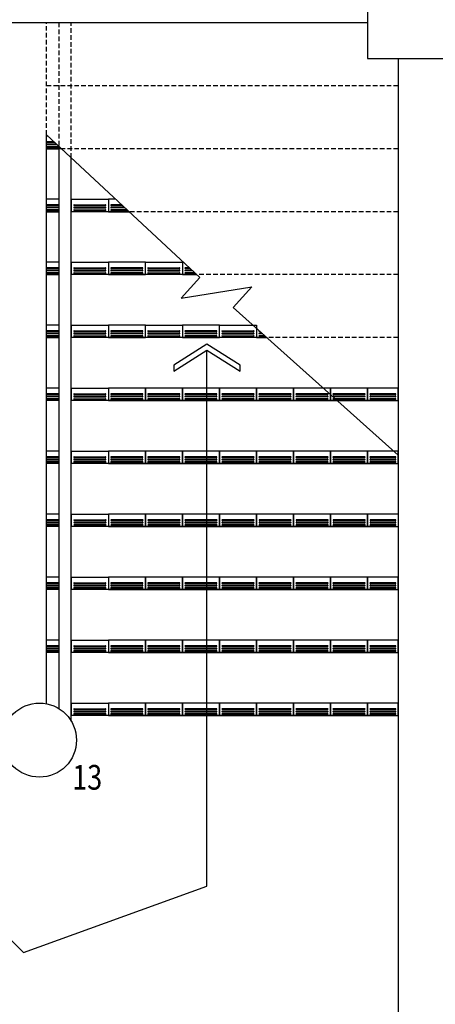
# Model space of a CAD drawing. Units: inches. Extents: x 500263 to 2879468, y -251999 to 643616.
# Drawn here: x 1142249 to 1143933, y -221915 to -217929 of the extents above; entities that cross this region are included whole.
import ezdxf

# ---------------------------------------------------------------- set-up
doc = ezdxf.new("R2010")
doc.units = ezdxf.units.IN
doc.header["$LTSCALE"] = 3
doc.header["$MEASUREMENT"] = 0
doc.linetypes.add('HIDDEN', pattern=[0.375, 0.25, -0.125])
doc.linetypes.add('HIDDEN2', pattern=[0.1875, 0.125, -0.0625])
doc.layers.add('1-8', color=8, linetype='Continuous')
doc.layers.add('1-FURN', color=250, linetype='Continuous')
doc.styles.add('ROMANS', font='romans.shx')

# ---------------------------------------------------------------- blocks, each defined once
blk = doc.blocks.new('34RSDFS')
at = {"layer": '1-FURN'}
for p, q in [((1161743.4, 167661.4), (1161713.8, 167661.4)), ((1161746.7, 167658.4), (1161713.8, 167658.4)), ((1161754.2, 167651.4), (1161713.8, 167651.4)), ((1161757.4, 167648.4), (1161713.8, 167648.4)), ((1161763.8, 167641.4), (1161713.8, 167641.4)), ((1161763.8, 167638.4), (1161713.8, 167638.4)), ((1161713.8, 167633.4), (1161763.8, 167633.4)), ((1161763.8, 167428.4), (1161713.8, 167428.4)), ((1161763.8, 167406.4), (1161713.8, 167406.4)), ((1161993.9, 167428.4), (1161964.2, 167428.4)), ((1161964.2, 167428.4), (1161964.2, 167378.4)), ((1162017.6, 167406.4), (1161975.7, 167406.4)), ((1161763.8, 167403.4), (1161713.8, 167403.4)), ((1161763.8, 167396.4), (1161713.8, 167396.4)), ((1161763.8, 167393.4), (1161713.8, 167393.4)), ((1161763.8, 167386.4), (1161713.8, 167386.4)), ((1161763.8, 167383.4), (1161713.8, 167383.4)), ((1161713.8, 167378.4), (1161763.8, 167378.4)), ((1161964.2, 167378.4), (1162047.7, 167378.4)), ((1162020.8, 167403.4), (1161975.7, 167403.4)), ((1162028.3, 167396.4), (1161975.7, 167396.4)), ((1162031.6, 167393.4), (1161975.7, 167393.4)), ((1162039.1, 167386.4), (1161975.7, 167386.4)), ((1162042.3, 167383.4), (1161975.7, 167383.4)), ((1161763.8, 167173.4), (1161713.8, 167173.4)), ((1162268.1, 167173.4), (1162264.2, 167173.4)), ((1162264.2, 167173.4), (1162264.2, 167123.4)), ((1161763.8, 167151.4), (1161713.8, 167151.4)), ((1161763.8, 167148.4), (1161713.8, 167148.4)), ((1161763.8, 167141.4), (1161713.8, 167141.4)), ((1161763.8, 167138.4), (1161713.8, 167138.4)), ((1161763.8, 167131.4), (1161713.8, 167131.4)), ((1161763.8, 167128.4), (1161713.8, 167128.4)), ((1162291.7, 167151.4), (1162275.7, 167151.4)), ((1162295, 167148.4), (1162275.7, 167148.4)), ((1162302.5, 167141.4), (1162275.7, 167141.4)), ((1162305.7, 167138.4), (1162275.7, 167138.4)), ((1162313.2, 167131.4), (1162275.7, 167131.4)), ((1162316.5, 167128.4), (1162275.7, 167128.4)), ((1161713.8, 167123.4), (1161763.8, 167123.4)), ((1162264.2, 167123.4), (1162321.8, 167123.4)), ((1161763.8, 166918.4), (1161713.8, 166918.4)), ((1161763.8, 166896.4), (1161713.8, 166896.4)), ((1161763.8, 166893.4), (1161713.8, 166893.4)), ((1162564.2, 166906.3), (1162564.2, 166868.4)), ((1162578.6, 166893.4), (1162575.7, 166893.4)), ((1161763.8, 166886.4), (1161713.8, 166886.4)), ((1161763.8, 166883.4), (1161713.8, 166883.4)), ((1161763.8, 166876.4), (1161713.8, 166876.4)), ((1161763.8, 166873.4), (1161713.8, 166873.4)), ((1161713.8, 166868.4), (1161763.8, 166868.4)), ((1162564.2, 166868.4), (1162606.6, 166868.4)), ((1162586.5, 166886.4), (1162575.7, 166886.4)), ((1162589.8, 166883.4), (1162575.7, 166883.4)), ((1162597.6, 166876.4), (1162575.7, 166876.4)), ((1162601, 166873.4), (1162575.7, 166873.4)), ((1161763.8, 166663.4), (1161713.8, 166663.4)), ((1163138.8, 166663.4), (1163014.2, 166663.4)), ((1163014.2, 166663.4), (1163014.2, 166613.4)), ((1163138.8, 166613.4), (1163138.8, 166663.4)), ((1161763.8, 166641.4), (1161713.8, 166641.4)), ((1161763.8, 166638.4), (1161713.8, 166638.4)), ((1161763.8, 166631.4), (1161713.8, 166631.4)), ((1161763.8, 166628.4), (1161713.8, 166628.4)), ((1161763.8, 166621.4), (1161713.8, 166621.4)), ((1161763.8, 166618.4), (1161713.8, 166618.4)), ((1163014.2, 166613.4), (1163138.8, 166613.4)), ((1163127.3, 166641.4), (1163025.7, 166641.4)), ((1163127.3, 166638.4), (1163025.7, 166638.4)), ((1163127.3, 166631.4), (1163025.7, 166631.4)), ((1163127.3, 166628.4), (1163025.7, 166628.4)), ((1163127.3, 166621.4), (1163025.7, 166621.4)), ((1163127.3, 166618.4), (1163025.7, 166618.4)), ((1161763.8, 166408.4), (1161713.8, 166408.4)), ((1161763.8, 166386.4), (1161713.8, 166386.4)), ((1161763.8, 166383.4), (1161713.8, 166383.4)), ((1161763.8, 166376.4), (1161713.8, 166376.4)), ((1161763.8, 166373.4), (1161713.8, 166373.4)), ((1163138.8, 166408.4), (1163014.2, 166408.4)), ((1163014.2, 166408.4), (1163014.2, 166358.4)), ((1163127.3, 166386.4), (1163025.7, 166386.4)), ((1163127.3, 166383.4), (1163025.7, 166383.4)), ((1163127.3, 166376.4), (1163025.7, 166376.4)), ((1163127.3, 166373.4), (1163025.7, 166373.4)), ((1163138.8, 166358.4), (1163138.8, 166408.4)), ((1161763.8, 166366.4), (1161713.8, 166366.4)), ((1161763.8, 166363.4), (1161713.8, 166363.4)), ((1163014.2, 166358.4), (1163138.8, 166358.4)), ((1163127.3, 166366.4), (1163025.7, 166366.4)), ((1163127.3, 166363.4), (1163025.7, 166363.4)), ((1161764.2, 166153.4), (1161714.2, 166153.4)), ((1161764.2, 166131.4), (1161714.2, 166131.4)), ((1163139.2, 166153.4), (1163014.6, 166153.4)), ((1163014.6, 166153.4), (1163014.6, 166103.4)), ((1163127.7, 166131.4), (1163026.1, 166131.4)), ((1163139.2, 166103.4), (1163139.2, 166153.4)), ((1161764.2, 166128.4), (1161714.2, 166128.4)), ((1161764.2, 166121.4), (1161714.2, 166121.4)), ((1161764.2, 166118.4), (1161714.2, 166118.4)), ((1161764.2, 166111.4), (1161714.2, 166111.4)), ((1161764.2, 166108.4), (1161714.2, 166108.4)), ((1163014.6, 166103.4), (1163139.2, 166103.4)), ((1163127.7, 166128.4), (1163026.1, 166128.4)), ((1163127.7, 166121.4), (1163026.1, 166121.4)), ((1163127.7, 166118.4), (1163026.1, 166118.4)), ((1163127.7, 166111.4), (1163026.1, 166111.4)), ((1163127.7, 166108.4), (1163026.1, 166108.4)), ((1161763.8, 165898.4), (1161713.8, 165898.4)), ((1163138.8, 165898.4), (1163014.2, 165898.4)), ((1163014.2, 165898.4), (1163014.2, 165848.4)), ((1163138.8, 165848.4), (1163138.8, 165898.4)), ((1161763.8, 165876.4), (1161713.8, 165876.4)), ((1161763.8, 165873.4), (1161713.8, 165873.4)), ((1161763.8, 165866.4), (1161713.8, 165866.4)), ((1161763.8, 165863.4), (1161713.8, 165863.4)), ((1161763.8, 165856.4), (1161713.8, 165856.4)), ((1161763.8, 165853.4), (1161713.8, 165853.4)), ((1163127.3, 165876.4), (1163025.7, 165876.4)), ((1163127.3, 165873.4), (1163025.7, 165873.4)), ((1163127.3, 165866.4), (1163025.7, 165866.4)), ((1163127.3, 165863.4), (1163025.7, 165863.4)), ((1163127.3, 165856.4), (1163025.7, 165856.4)), ((1163127.3, 165853.4), (1163025.7, 165853.4)), ((1163014.2, 165848.4), (1163138.8, 165848.4)), ((1161763.8, 165643.4), (1161713.8, 165643.4)), ((1161763.8, 165621.4), (1161713.8, 165621.4)), ((1161763.8, 165618.4), (1161713.8, 165618.4)), ((1163138.8, 165643.4), (1163014.2, 165643.4)), ((1163014.2, 165643.4), (1163014.2, 165593.4)), ((1163127.3, 165621.4), (1163025.7, 165621.4)), ((1163127.3, 165618.4), (1163025.7, 165618.4)), ((1163138.8, 165593.4), (1163138.8, 165643.4)), ((1161763.8, 165611.4), (1161713.8, 165611.4)), ((1161763.8, 165608.4), (1161713.8, 165608.4)), ((1161763.8, 165601.4), (1161713.8, 165601.4)), ((1161763.8, 165598.4), (1161713.8, 165598.4)), ((1163014.2, 165593.4), (1163138.8, 165593.4)), ((1163127.3, 165611.4), (1163025.7, 165611.4)), ((1163127.3, 165608.4), (1163025.7, 165608.4)), ((1163127.3, 165601.4), (1163025.7, 165601.4)), ((1163127.3, 165598.4), (1163025.7, 165598.4)), ((1163138.8, 165388.4), (1163014.2, 165388.4)), ((1163014.2, 165388.4), (1163014.2, 165338.4)), ((1163138.8, 165338.4), (1163138.8, 165388.4)), ((1163014.2, 165338.4), (1163138.8, 165338.4)), ((1163127.3, 165366.4), (1163025.7, 165366.4)), ((1163127.3, 165363.4), (1163025.7, 165363.4)), ((1163127.3, 165356.4), (1163025.7, 165356.4)), ((1163127.3, 165353.4), (1163025.7, 165353.4)), ((1163127.3, 165346.4), (1163025.7, 165346.4)), ((1163127.3, 165343.4), (1163025.7, 165343.4))]:
    blk.add_line(p, q, dxfattribs=at)
blk.add_lwpolyline([(1161719.8, 167683.4), (1161713.8, 167683.4)], dxfattribs=at)
for centre, start, end in [((1161975.7, 167404.9), 90, 270), ((1161975.7, 167394.9), 90, 270), ((1161975.7, 167384.9), 90, 270), ((1162275.7, 167149.9), 90, 270), ((1162275.7, 167139.9), 90, 270), ((1162275.7, 167129.9), 90, 270), ((1162575.7, 166894.9), 90, 270), ((1162575.7, 166884.9), 90, 270), ((1162575.7, 166874.9), 90, 270), ((1163025.7, 166639.9), 90, 270), ((1163025.7, 166629.9), 90, 270), ((1163025.7, 166619.9), 90, 270), ((1163127.3, 166639.9), 270, 90), ((1163127.3, 166629.9), 270, 90), ((1163127.3, 166619.9), 270, 90), ((1163025.7, 166384.9), 90, 270), ((1163025.7, 166374.9), 90, 270), ((1163127.3, 166384.9), 270, 90), ((1163127.3, 166374.9), 270, 90), ((1163025.7, 166364.9), 90, 270), ((1163127.3, 166364.9), 270, 90), ((1163026.1, 166129.9), 90, 270), ((1163127.7, 166129.9), 270, 90), ((1163026.1, 166119.9), 90, 270), ((1163026.1, 166109.9), 90, 270), ((1163127.7, 166119.9), 270, 90), ((1163127.7, 166109.9), 270, 90), ((1163025.7, 165874.9), 90, 270), ((1163025.7, 165864.9), 90, 270), ((1163025.7, 165854.9), 90, 270), ((1163127.3, 165874.9), 270, 90), ((1163127.3, 165864.9), 270, 90), ((1163127.3, 165854.9), 270, 90), ((1163025.7, 165619.9), 90, 270), ((1163127.3, 165619.9), 270, 90), ((1163025.7, 165609.9), 90, 270), ((1163025.7, 165599.9), 90, 270), ((1163127.3, 165609.9), 270, 90), ((1163127.3, 165599.9), 270, 90), ((1163025.7, 165364.9), 90, 270), ((1163025.7, 165354.9), 90, 270), ((1163025.7, 165344.9), 90, 270), ((1163127.3, 165364.9), 270, 90), ((1163127.3, 165354.9), 270, 90), ((1163127.3, 165344.9), 270, 90)]:
    blk.add_arc(centre, 1.5, start, end, dxfattribs=at)

msp = doc.modelspace()

# ---------------------------------------------------------------- linework, layer by layer
at = {"layer": '1-8', "color": 250, "linetype": 'Continuous'}
msp.add_line((1143658.6, -217941.6), (1140696.1, -217941.6), dxfattribs=at)
at = {"layer": '1-8', "linetype": 'HIDDEN2'}
for p, q in [((1143783.2, -218086.6), (1143783.2, -224061.6)), ((1142357.8, -220698.6), (1142357.8, -218395.7)), ((1142407.8, -218442.2), (1142407.8, -220718.1)), ((1142457.8, -220768.5), (1142457.8, -218488.7))]:
    msp.add_line(p, q, dxfattribs=at)
at = {"layer": '1-8', "color": 250, "linetype": 'HIDDEN', "ltscale": 25}
for p, q in [((1143783.2, -218196.6), (1142357.8, -218196.6)), ((1143783.2, -218451.6), (1142417.9, -218451.6)), ((1143783.2, -218706.6), (1142692, -218706.6)), ((1143783.2, -218961.6), (1142966.2, -218961.6)), ((1143783.2, -219216.6), (1143250.9, -219216.6))]:
    msp.add_line(p, q, dxfattribs=at)
at = {"layer": '1-8'}
for p, q in [((1142357.8, -218395.7), (1142978.9, -218973.4)), ((1142978.9, -218973.4), (1142903.7, -219057.4)), ((1142903.7, -219057.4), (1143190, -219010.9)), ((1143190, -219010.9), (1143114.8, -219094.9)), ((1143114.8, -219094.9), (1143783.2, -219692.4))]:
    msp.add_line(p, q, dxfattribs=at)
at = {"layer": '1-8', "color": 250}
for p, q in [((1142417.9, -218451.6), (1142357.8, -218451.6)), ((1142408.2, -218451.6), (1142358.2, -218451.6)), ((1142407.8, -218706.6), (1142357.8, -218706.6)), ((1142408.2, -218706.6), (1142358.2, -218706.6)), ((1142692, -218706.6), (1142457.8, -218706.6)), ((1142407.8, -218961.6), (1142357.8, -218961.6)), ((1142408.2, -218961.6), (1142358.2, -218961.6)), ((1142966.2, -218961.6), (1142457.8, -218961.6)), ((1142407.8, -219216.6), (1142357.8, -219216.6)), ((1142408.2, -219216.6), (1142358.2, -219216.6)), ((1143250.9, -219216.6), (1142457.8, -219216.6)), ((1143250.9, -219216.6), (1142458.2, -219216.6)), ((1142407.8, -219471.6), (1142357.8, -219471.6)), ((1142408.2, -219471.6), (1142358.2, -219471.6)), ((1143558.2, -219471.6), (1142457.8, -219471.6)), ((1143757.8, -219471.6), (1142458.2, -219471.6)), ((1142407.8, -219726.6), (1142357.8, -219726.6)), ((1142408.2, -219726.6), (1142358.2, -219726.6)), ((1143558.2, -219726.6), (1142457.8, -219726.6)), ((1143757.8, -219726.6), (1142458.2, -219726.6)), ((1142408.2, -219981.6), (1142358.2, -219981.6)), ((1142408.5, -219981.6), (1142358.5, -219981.6)), ((1143558.6, -219981.6), (1142458.2, -219981.6)), ((1143758.2, -219981.6), (1142458.5, -219981.6)), ((1142407.8, -220236.6), (1142357.8, -220236.6)), ((1142408.2, -220236.6), (1142358.2, -220236.6)), ((1143558.2, -220236.6), (1142457.8, -220236.6)), ((1143757.8, -220236.6), (1142458.2, -220236.6)), ((1142407.8, -220491.6), (1142357.8, -220491.6)), ((1142408.2, -220491.6), (1142358.2, -220491.6)), ((1143558.2, -220491.6), (1142457.8, -220491.6)), ((1143757.8, -220491.6), (1142458.2, -220491.6)), ((1143558.2, -220746.6), (1142457.8, -220746.6)), ((1143757.8, -220746.6), (1142458.2, -220746.6))]:
    msp.add_line(p, q, dxfattribs=at)
at = {"layer": '1-8', "color": 58}
for p, q in [((1142470.1, -218678.6), (1142597.1, -218678.6)), ((1142470.1, -218681.6), (1142597.1, -218681.6)), ((1142470.1, -218688.6), (1142597.1, -218688.6)), ((1142470.1, -218691.6), (1142597.1, -218691.6)), ((1142470.1, -218698.6), (1142597.1, -218698.6)), ((1142470.1, -218701.6), (1142597.1, -218701.6)), ((1142470.1, -218933.6), (1142597.1, -218933.6)), ((1142470.1, -218936.6), (1142597.1, -218936.6)), ((1142747.1, -218933.6), (1142620.1, -218933.6)), ((1142747.1, -218936.6), (1142620.1, -218936.6)), ((1142770.1, -218933.6), (1142897.1, -218933.6)), ((1142770.1, -218936.6), (1142897.1, -218936.6)), ((1142470.1, -218943.6), (1142597.1, -218943.6)), ((1142470.1, -218946.6), (1142597.1, -218946.6)), ((1142470.1, -218953.6), (1142597.1, -218953.6)), ((1142470.1, -218956.6), (1142597.1, -218956.6)), ((1142747.1, -218943.6), (1142620.1, -218943.6)), ((1142747.1, -218946.6), (1142620.1, -218946.6)), ((1142747.1, -218953.6), (1142620.1, -218953.6)), ((1142747.1, -218956.6), (1142620.1, -218956.6)), ((1142770.1, -218943.6), (1142897.1, -218943.6)), ((1142770.1, -218946.6), (1142897.1, -218946.6)), ((1142770.1, -218953.6), (1142897.1, -218953.6)), ((1142770.1, -218956.6), (1142897.1, -218956.6)), ((1142470.1, -219188.6), (1142597.1, -219188.6)), ((1142470.1, -219191.6), (1142597.1, -219191.6)), ((1142470.1, -219198.6), (1142597.1, -219198.6)), ((1142470.1, -219201.6), (1142597.1, -219201.6)), ((1142470.1, -219208.6), (1142597.1, -219208.6)), ((1142470.1, -219211.6), (1142597.1, -219211.6)), ((1142747.1, -219188.6), (1142620.1, -219188.6)), ((1142747.1, -219191.6), (1142620.1, -219191.6)), ((1142747.1, -219198.6), (1142620.1, -219198.6)), ((1142747.1, -219201.6), (1142620.1, -219201.6)), ((1142747.1, -219208.6), (1142620.1, -219208.6)), ((1142747.1, -219211.6), (1142620.1, -219211.6)), ((1142770.1, -219188.6), (1142897.1, -219188.6)), ((1142770.1, -219191.6), (1142897.1, -219191.6)), ((1142770.1, -219198.6), (1142897.1, -219198.6)), ((1142770.1, -219201.6), (1142897.1, -219201.6)), ((1142770.1, -219208.6), (1142897.1, -219208.6)), ((1142770.1, -219211.6), (1142897.1, -219211.6)), ((1143047.1, -219188.6), (1142920.1, -219188.6)), ((1143047.1, -219191.6), (1142920.1, -219191.6)), ((1143047.1, -219198.6), (1142920.1, -219198.6)), ((1143047.1, -219201.6), (1142920.1, -219201.6)), ((1143047.1, -219208.6), (1142920.1, -219208.6)), ((1143047.1, -219211.6), (1142920.1, -219211.6)), ((1143070.1, -219188.6), (1143197.1, -219188.6)), ((1143070.1, -219191.6), (1143197.1, -219191.6)), ((1143070.1, -219198.6), (1143197.1, -219198.6)), ((1143070.1, -219201.6), (1143197.1, -219201.6)), ((1143070.1, -219208.6), (1143197.1, -219208.6)), ((1143070.1, -219211.6), (1143197.1, -219211.6)), ((1142470.1, -219443.6), (1142597.1, -219443.6)), ((1142470.1, -219446.6), (1142597.1, -219446.6)), ((1142470.1, -219453.6), (1142597.1, -219453.6)), ((1142470.1, -219456.6), (1142597.1, -219456.6)), ((1142747.1, -219443.6), (1142620.1, -219443.6)), ((1142747.1, -219446.6), (1142620.1, -219446.6)), ((1142747.1, -219453.6), (1142620.1, -219453.6)), ((1142747.1, -219456.6), (1142620.1, -219456.6)), ((1142897.1, -219443.6), (1142770.1, -219443.6)), ((1142897.1, -219446.6), (1142770.1, -219446.6)), ((1142897.1, -219453.6), (1142770.1, -219453.6)), ((1142897.1, -219456.6), (1142770.1, -219456.6)), ((1143047.1, -219443.6), (1142920.1, -219443.6)), ((1143047.1, -219446.6), (1142920.1, -219446.6)), ((1143047.1, -219453.6), (1142920.1, -219453.6)), ((1143047.1, -219456.6), (1142920.1, -219456.6)), ((1143197.1, -219443.6), (1143070.1, -219443.6)), ((1143197.1, -219446.6), (1143070.1, -219446.6)), ((1143197.1, -219453.6), (1143070.1, -219453.6)), ((1143197.1, -219456.6), (1143070.1, -219456.6)), ((1143347.1, -219443.6), (1143220.1, -219443.6)), ((1143347.1, -219446.6), (1143220.1, -219446.6)), ((1143347.1, -219453.6), (1143220.1, -219453.6)), ((1143347.1, -219456.6), (1143220.1, -219456.6)), ((1143497.1, -219443.6), (1143370.1, -219443.6)), ((1143497.1, -219446.6), (1143370.1, -219446.6)), ((1143497.1, -219453.6), (1143370.1, -219453.6)), ((1143497.1, -219456.6), (1143370.1, -219456.6)), ((1143647.1, -219443.6), (1143520.1, -219443.6)), ((1143647.1, -219446.6), (1143520.1, -219446.6)), ((1143647.1, -219453.6), (1143520.1, -219453.6)), ((1143647.1, -219456.6), (1143520.1, -219456.6)), ((1142470.1, -219463.6), (1142597.1, -219463.6)), ((1142470.1, -219466.6), (1142597.1, -219466.6)), ((1142747.1, -219463.6), (1142620.1, -219463.6)), ((1142747.1, -219466.6), (1142620.1, -219466.6)), ((1142897.1, -219463.6), (1142770.1, -219463.6)), ((1142897.1, -219466.6), (1142770.1, -219466.6)), ((1143047.1, -219463.6), (1142920.1, -219463.6)), ((1143047.1, -219466.6), (1142920.1, -219466.6)), ((1143197.1, -219463.6), (1143070.1, -219463.6)), ((1143197.1, -219466.6), (1143070.1, -219466.6)), ((1143347.1, -219463.6), (1143220.1, -219463.6)), ((1143347.1, -219466.6), (1143220.1, -219466.6)), ((1143497.1, -219463.6), (1143370.1, -219463.6)), ((1143497.1, -219466.6), (1143370.1, -219466.6)), ((1143647.1, -219463.6), (1143520.1, -219463.6)), ((1143647.1, -219466.6), (1143520.1, -219466.6)), ((1142470.1, -219698.6), (1142597.1, -219698.6)), ((1142747.1, -219698.6), (1142620.1, -219698.6)), ((1142897.1, -219698.6), (1142770.1, -219698.6)), ((1143047.1, -219698.6), (1142920.1, -219698.6)), ((1143197.1, -219698.6), (1143070.1, -219698.6)), ((1143347.1, -219698.6), (1143220.1, -219698.6)), ((1143497.1, -219698.6), (1143370.1, -219698.6)), ((1143647.1, -219698.6), (1143520.1, -219698.6)), ((1142470.1, -219701.6), (1142597.1, -219701.6)), ((1142470.1, -219708.6), (1142597.1, -219708.6)), ((1142470.1, -219711.6), (1142597.1, -219711.6)), ((1142470.1, -219718.6), (1142597.1, -219718.6)), ((1142470.1, -219721.6), (1142597.1, -219721.6)), ((1142747.1, -219701.6), (1142620.1, -219701.6)), ((1142747.1, -219708.6), (1142620.1, -219708.6)), ((1142747.1, -219711.6), (1142620.1, -219711.6)), ((1142747.1, -219718.6), (1142620.1, -219718.6)), ((1142747.1, -219721.6), (1142620.1, -219721.6)), ((1142897.1, -219701.6), (1142770.1, -219701.6)), ((1142897.1, -219708.6), (1142770.1, -219708.6)), ((1142897.1, -219711.6), (1142770.1, -219711.6)), ((1142897.1, -219718.6), (1142770.1, -219718.6)), ((1142897.1, -219721.6), (1142770.1, -219721.6)), ((1143047.1, -219701.6), (1142920.1, -219701.6)), ((1143047.1, -219708.6), (1142920.1, -219708.6)), ((1143047.1, -219711.6), (1142920.1, -219711.6)), ((1143047.1, -219718.6), (1142920.1, -219718.6)), ((1143047.1, -219721.6), (1142920.1, -219721.6)), ((1143197.1, -219701.6), (1143070.1, -219701.6)), ((1143197.1, -219708.6), (1143070.1, -219708.6)), ((1143197.1, -219711.6), (1143070.1, -219711.6)), ((1143197.1, -219718.6), (1143070.1, -219718.6)), ((1143197.1, -219721.6), (1143070.1, -219721.6)), ((1143347.1, -219701.6), (1143220.1, -219701.6)), ((1143347.1, -219708.6), (1143220.1, -219708.6)), ((1143347.1, -219711.6), (1143220.1, -219711.6)), ((1143347.1, -219718.6), (1143220.1, -219718.6)), ((1143347.1, -219721.6), (1143220.1, -219721.6)), ((1143497.1, -219701.6), (1143370.1, -219701.6)), ((1143497.1, -219708.6), (1143370.1, -219708.6)), ((1143497.1, -219711.6), (1143370.1, -219711.6)), ((1143497.1, -219718.6), (1143370.1, -219718.6)), ((1143497.1, -219721.6), (1143370.1, -219721.6)), ((1143647.1, -219701.6), (1143520.1, -219701.6)), ((1143647.1, -219708.6), (1143520.1, -219708.6)), ((1143647.1, -219711.6), (1143520.1, -219711.6)), ((1143647.1, -219718.6), (1143520.1, -219718.6)), ((1143647.1, -219721.6), (1143520.1, -219721.6)), ((1142470.4, -219953.6), (1142597.4, -219953.6)), ((1142470.4, -219956.6), (1142597.4, -219956.6)), ((1142470.4, -219963.6), (1142597.4, -219963.6)), ((1142470.4, -219966.6), (1142597.4, -219966.6)), ((1142470.4, -219973.6), (1142597.4, -219973.6)), ((1142470.4, -219976.6), (1142597.4, -219976.6)), ((1142747.4, -219953.6), (1142620.4, -219953.6)), ((1142747.4, -219956.6), (1142620.4, -219956.6)), ((1142747.4, -219963.6), (1142620.4, -219963.6)), ((1142747.4, -219966.6), (1142620.4, -219966.6)), ((1142747.4, -219973.6), (1142620.4, -219973.6)), ((1142747.4, -219976.6), (1142620.4, -219976.6)), ((1142897.4, -219953.6), (1142770.4, -219953.6)), ((1142897.4, -219956.6), (1142770.4, -219956.6)), ((1142897.4, -219963.6), (1142770.4, -219963.6)), ((1142897.4, -219966.6), (1142770.4, -219966.6)), ((1142897.4, -219973.6), (1142770.4, -219973.6)), ((1142897.4, -219976.6), (1142770.4, -219976.6)), ((1143047.4, -219953.6), (1142920.4, -219953.6)), ((1143047.4, -219956.6), (1142920.4, -219956.6)), ((1143047.4, -219963.6), (1142920.4, -219963.6)), ((1143047.4, -219966.6), (1142920.4, -219966.6)), ((1143047.4, -219973.6), (1142920.4, -219973.6)), ((1143047.4, -219976.6), (1142920.4, -219976.6)), ((1143197.4, -219953.6), (1143070.4, -219953.6)), ((1143197.4, -219956.6), (1143070.4, -219956.6)), ((1143197.4, -219963.6), (1143070.4, -219963.6)), ((1143197.4, -219966.6), (1143070.4, -219966.6)), ((1143197.4, -219973.6), (1143070.4, -219973.6)), ((1143197.4, -219976.6), (1143070.4, -219976.6)), ((1143347.4, -219953.6), (1143220.4, -219953.6)), ((1143347.4, -219956.6), (1143220.4, -219956.6)), ((1143347.4, -219963.6), (1143220.4, -219963.6)), ((1143347.4, -219966.6), (1143220.4, -219966.6)), ((1143347.4, -219973.6), (1143220.4, -219973.6)), ((1143347.4, -219976.6), (1143220.4, -219976.6)), ((1143497.4, -219953.6), (1143370.4, -219953.6)), ((1143497.4, -219956.6), (1143370.4, -219956.6)), ((1143497.4, -219963.6), (1143370.4, -219963.6)), ((1143497.4, -219966.6), (1143370.4, -219966.6)), ((1143497.4, -219973.6), (1143370.4, -219973.6)), ((1143497.4, -219976.6), (1143370.4, -219976.6)), ((1143647.4, -219953.6), (1143520.4, -219953.6)), ((1143647.4, -219956.6), (1143520.4, -219956.6)), ((1143647.4, -219963.6), (1143520.4, -219963.6)), ((1143647.4, -219966.6), (1143520.4, -219966.6)), ((1143647.4, -219973.6), (1143520.4, -219973.6)), ((1143647.4, -219976.6), (1143520.4, -219976.6)), ((1142470.1, -220208.6), (1142597.1, -220208.6)), ((1142470.1, -220211.6), (1142597.1, -220211.6)), ((1142470.1, -220218.6), (1142597.1, -220218.6)), ((1142747.1, -220208.6), (1142620.1, -220208.6)), ((1142747.1, -220211.6), (1142620.1, -220211.6)), ((1142747.1, -220218.6), (1142620.1, -220218.6)), ((1142897.1, -220208.6), (1142770.1, -220208.6)), ((1142897.1, -220211.6), (1142770.1, -220211.6)), ((1142897.1, -220218.6), (1142770.1, -220218.6)), ((1143047.1, -220208.6), (1142920.1, -220208.6)), ((1143047.1, -220211.6), (1142920.1, -220211.6)), ((1143047.1, -220218.6), (1142920.1, -220218.6)), ((1143197.1, -220208.6), (1143070.1, -220208.6)), ((1143197.1, -220211.6), (1143070.1, -220211.6)), ((1143197.1, -220218.6), (1143070.1, -220218.6)), ((1143347.1, -220208.6), (1143220.1, -220208.6)), ((1143347.1, -220211.6), (1143220.1, -220211.6)), ((1143347.1, -220218.6), (1143220.1, -220218.6)), ((1143497.1, -220208.6), (1143370.1, -220208.6)), ((1143497.1, -220211.6), (1143370.1, -220211.6)), ((1143497.1, -220218.6), (1143370.1, -220218.6)), ((1143647.1, -220208.6), (1143520.1, -220208.6)), ((1143647.1, -220211.6), (1143520.1, -220211.6)), ((1143647.1, -220218.6), (1143520.1, -220218.6)), ((1142470.1, -220221.6), (1142597.1, -220221.6)), ((1142470.1, -220228.6), (1142597.1, -220228.6)), ((1142470.1, -220231.6), (1142597.1, -220231.6)), ((1142747.1, -220221.6), (1142620.1, -220221.6)), ((1142747.1, -220228.6), (1142620.1, -220228.6)), ((1142747.1, -220231.6), (1142620.1, -220231.6)), ((1142897.1, -220221.6), (1142770.1, -220221.6)), ((1142897.1, -220228.6), (1142770.1, -220228.6)), ((1142897.1, -220231.6), (1142770.1, -220231.6)), ((1143047.1, -220221.6), (1142920.1, -220221.6)), ((1143047.1, -220228.6), (1142920.1, -220228.6)), ((1143047.1, -220231.6), (1142920.1, -220231.6)), ((1143197.1, -220221.6), (1143070.1, -220221.6)), ((1143197.1, -220228.6), (1143070.1, -220228.6)), ((1143197.1, -220231.6), (1143070.1, -220231.6)), ((1143347.1, -220221.6), (1143220.1, -220221.6)), ((1143347.1, -220228.6), (1143220.1, -220228.6)), ((1143347.1, -220231.6), (1143220.1, -220231.6)), ((1143497.1, -220221.6), (1143370.1, -220221.6)), ((1143497.1, -220228.6), (1143370.1, -220228.6)), ((1143497.1, -220231.6), (1143370.1, -220231.6)), ((1143647.1, -220221.6), (1143520.1, -220221.6)), ((1143647.1, -220228.6), (1143520.1, -220228.6)), ((1143647.1, -220231.6), (1143520.1, -220231.6)), ((1142470.1, -220463.6), (1142597.1, -220463.6)), ((1142470.1, -220466.6), (1142597.1, -220466.6)), ((1142470.1, -220473.6), (1142597.1, -220473.6)), ((1142470.1, -220476.6), (1142597.1, -220476.6)), ((1142470.1, -220483.6), (1142597.1, -220483.6)), ((1142470.1, -220486.6), (1142597.1, -220486.6)), ((1142747.1, -220463.6), (1142620.1, -220463.6)), ((1142747.1, -220466.6), (1142620.1, -220466.6)), ((1142747.1, -220473.6), (1142620.1, -220473.6)), ((1142747.1, -220476.6), (1142620.1, -220476.6)), ((1142747.1, -220483.6), (1142620.1, -220483.6)), ((1142747.1, -220486.6), (1142620.1, -220486.6)), ((1142897.1, -220463.6), (1142770.1, -220463.6)), ((1142897.1, -220466.6), (1142770.1, -220466.6)), ((1142897.1, -220473.6), (1142770.1, -220473.6)), ((1142897.1, -220476.6), (1142770.1, -220476.6)), ((1142897.1, -220483.6), (1142770.1, -220483.6)), ((1142897.1, -220486.6), (1142770.1, -220486.6)), ((1143047.1, -220463.6), (1142920.1, -220463.6)), ((1143047.1, -220466.6), (1142920.1, -220466.6)), ((1143047.1, -220473.6), (1142920.1, -220473.6)), ((1143047.1, -220476.6), (1142920.1, -220476.6)), ((1143047.1, -220483.6), (1142920.1, -220483.6)), ((1143047.1, -220486.6), (1142920.1, -220486.6)), ((1143197.1, -220463.6), (1143070.1, -220463.6)), ((1143197.1, -220466.6), (1143070.1, -220466.6)), ((1143197.1, -220473.6), (1143070.1, -220473.6)), ((1143197.1, -220476.6), (1143070.1, -220476.6)), ((1143197.1, -220483.6), (1143070.1, -220483.6)), ((1143197.1, -220486.6), (1143070.1, -220486.6)), ((1143347.1, -220463.6), (1143220.1, -220463.6)), ((1143347.1, -220466.6), (1143220.1, -220466.6)), ((1143347.1, -220473.6), (1143220.1, -220473.6)), ((1143347.1, -220476.6), (1143220.1, -220476.6)), ((1143347.1, -220483.6), (1143220.1, -220483.6)), ((1143347.1, -220486.6), (1143220.1, -220486.6)), ((1143497.1, -220463.6), (1143370.1, -220463.6)), ((1143497.1, -220466.6), (1143370.1, -220466.6)), ((1143497.1, -220473.6), (1143370.1, -220473.6)), ((1143497.1, -220476.6), (1143370.1, -220476.6)), ((1143497.1, -220483.6), (1143370.1, -220483.6)), ((1143497.1, -220486.6), (1143370.1, -220486.6)), ((1143647.1, -220463.6), (1143520.1, -220463.6)), ((1143647.1, -220466.6), (1143520.1, -220466.6)), ((1143647.1, -220473.6), (1143520.1, -220473.6)), ((1143647.1, -220476.6), (1143520.1, -220476.6)), ((1143647.1, -220483.6), (1143520.1, -220483.6)), ((1143647.1, -220486.6), (1143520.1, -220486.6)), ((1142470.1, -220718.6), (1142597.1, -220718.6)), ((1142470.1, -220721.6), (1142597.1, -220721.6)), ((1142470.1, -220728.6), (1142597.1, -220728.6)), ((1142470.1, -220731.6), (1142597.1, -220731.6)), ((1142747.1, -220718.6), (1142620.1, -220718.6)), ((1142747.1, -220721.6), (1142620.1, -220721.6)), ((1142747.1, -220728.6), (1142620.1, -220728.6)), ((1142747.1, -220731.6), (1142620.1, -220731.6)), ((1142897.1, -220718.6), (1142770.1, -220718.6)), ((1142897.1, -220721.6), (1142770.1, -220721.6)), ((1142897.1, -220728.6), (1142770.1, -220728.6)), ((1142897.1, -220731.6), (1142770.1, -220731.6)), ((1143047.1, -220718.6), (1142920.1, -220718.6)), ((1143047.1, -220721.6), (1142920.1, -220721.6)), ((1143047.1, -220728.6), (1142920.1, -220728.6)), ((1143047.1, -220731.6), (1142920.1, -220731.6)), ((1143197.1, -220718.6), (1143070.1, -220718.6)), ((1143197.1, -220721.6), (1143070.1, -220721.6)), ((1143197.1, -220728.6), (1143070.1, -220728.6)), ((1143197.1, -220731.6), (1143070.1, -220731.6)), ((1143347.1, -220718.6), (1143220.1, -220718.6)), ((1143347.1, -220721.6), (1143220.1, -220721.6)), ((1143347.1, -220728.6), (1143220.1, -220728.6)), ((1143347.1, -220731.6), (1143220.1, -220731.6)), ((1143497.1, -220718.6), (1143370.1, -220718.6)), ((1143497.1, -220721.6), (1143370.1, -220721.6)), ((1143497.1, -220728.6), (1143370.1, -220728.6)), ((1143497.1, -220731.6), (1143370.1, -220731.6)), ((1143647.1, -220718.6), (1143520.1, -220718.6)), ((1143647.1, -220721.6), (1143520.1, -220721.6)), ((1143647.1, -220728.6), (1143520.1, -220728.6)), ((1143647.1, -220731.6), (1143520.1, -220731.6)), ((1142470.1, -220738.6), (1142597.1, -220738.6)), ((1142470.1, -220741.6), (1142597.1, -220741.6)), ((1142747.1, -220738.6), (1142620.1, -220738.6)), ((1142747.1, -220741.6), (1142620.1, -220741.6)), ((1142897.1, -220738.6), (1142770.1, -220738.6)), ((1142897.1, -220741.6), (1142770.1, -220741.6)), ((1143047.1, -220738.6), (1142920.1, -220738.6)), ((1143047.1, -220741.6), (1142920.1, -220741.6)), ((1143197.1, -220738.6), (1143070.1, -220738.6)), ((1143197.1, -220741.6), (1143070.1, -220741.6)), ((1143347.1, -220738.6), (1143220.1, -220738.6)), ((1143347.1, -220741.6), (1143220.1, -220741.6)), ((1143497.1, -220738.6), (1143370.1, -220738.6)), ((1143497.1, -220741.6), (1143370.1, -220741.6)), ((1143647.1, -220738.6), (1143520.1, -220738.6)), ((1143647.1, -220741.6), (1143520.1, -220741.6))]:
    msp.add_line(p, q, dxfattribs=at)
at = {"layer": '1-8'}
msp.add_lwpolyline([(1144058.6, -217686.6), (1143658.6, -217686.6), (1143658.6, -218086.6), (1144058.6, -218086.6)], close=True, dxfattribs=at)
at = {"layer": '1-8', "color": 250, "linetype": 'HIDDEN', "ltscale": 25}
for points in [[(1142357.8, -218395.7), (1142357.8, -217941.6)], [(1142457.8, -218488.7), (1142457.8, -217941.6), (1142407.8, -217941.6), (1142407.8, -218442.2)]]:
    msp.add_lwpolyline(points, dxfattribs=at)
at = {"layer": '1-8', "linetype": 'HIDDEN2'}
for points in [[(1143783.2, -218268.3), (1143783, -218268.3)], [(1143783.2, -218268.3), (1143783, -218268.3)], [(1143783.2, -218368.3), (1143783, -218368.3)], [(1143783.2, -218368.3), (1143783, -218368.3)]]:
    msp.add_lwpolyline(points, dxfattribs=at)
at = {"layer": '1-8', "color": 58}
for points in [[(1142458.6, -218706.6), (1142458.6, -218656.6), (1142608.6, -218656.6), (1142608.6, -218706.6), (1142458.6, -218706.6)], [(1142458.6, -218961.6), (1142458.6, -218911.6), (1142608.6, -218911.6), (1142608.6, -218961.6), (1142458.6, -218961.6)], [(1142758.6, -218961.6), (1142758.6, -218911.6), (1142608.6, -218911.6), (1142608.6, -218961.6), (1142758.6, -218961.6)], [(1142758.6, -218961.6), (1142758.6, -218911.6), (1142908.6, -218911.6), (1142908.6, -218961.6), (1142758.6, -218961.6)], [(1142458.6, -219216.6), (1142458.6, -219166.6), (1142608.6, -219166.6), (1142608.6, -219216.6), (1142458.6, -219216.6)], [(1142758.6, -219216.6), (1142758.6, -219166.6), (1142608.6, -219166.6), (1142608.6, -219216.6), (1142758.6, -219216.6)], [(1142758.6, -219216.6), (1142758.6, -219166.6), (1142908.6, -219166.6), (1142908.6, -219216.6), (1142758.6, -219216.6)], [(1143058.6, -219216.6), (1143058.6, -219166.6), (1142908.6, -219166.6), (1142908.6, -219216.6), (1143058.6, -219216.6)], [(1143058.6, -219216.6), (1143058.6, -219166.6), (1143208.6, -219166.6), (1143208.6, -219216.6), (1143058.6, -219216.6)], [(1142458.6, -219471.6), (1142458.6, -219421.6), (1142608.6, -219421.6), (1142608.6, -219471.6), (1142458.6, -219471.6)], [(1142758.6, -219471.6), (1142758.6, -219421.6), (1142608.6, -219421.6), (1142608.6, -219471.6), (1142758.6, -219471.6)], [(1142908.6, -219471.6), (1142908.6, -219421.6), (1142758.6, -219421.6), (1142758.6, -219471.6), (1142908.6, -219471.6)], [(1143058.6, -219471.6), (1143058.6, -219421.6), (1142908.6, -219421.6), (1142908.6, -219471.6), (1143058.6, -219471.6)], [(1143208.6, -219471.6), (1143208.6, -219421.6), (1143058.6, -219421.6), (1143058.6, -219471.6), (1143208.6, -219471.6)], [(1143358.6, -219471.6), (1143358.6, -219421.6), (1143208.6, -219421.6), (1143208.6, -219471.6), (1143358.6, -219471.6)], [(1143508.6, -219471.6), (1143508.6, -219421.6), (1143358.6, -219421.6), (1143358.6, -219471.6), (1143508.6, -219471.6)], [(1143658.6, -219471.6), (1143658.6, -219421.6), (1143508.6, -219421.6), (1143508.6, -219471.6), (1143658.6, -219471.6)], [(1142458.6, -219726.6), (1142458.6, -219676.6), (1142608.6, -219676.6), (1142608.6, -219726.6), (1142458.6, -219726.6)], [(1142758.6, -219726.6), (1142758.6, -219676.6), (1142608.6, -219676.6), (1142608.6, -219726.6), (1142758.6, -219726.6)], [(1142908.6, -219726.6), (1142908.6, -219676.6), (1142758.6, -219676.6), (1142758.6, -219726.6), (1142908.6, -219726.6)], [(1143058.6, -219726.6), (1143058.6, -219676.6), (1142908.6, -219676.6), (1142908.6, -219726.6), (1143058.6, -219726.6)], [(1143208.6, -219726.6), (1143208.6, -219676.6), (1143058.6, -219676.6), (1143058.6, -219726.6), (1143208.6, -219726.6)], [(1143358.6, -219726.6), (1143358.6, -219676.6), (1143208.6, -219676.6), (1143208.6, -219726.6), (1143358.6, -219726.6)], [(1143508.6, -219726.6), (1143508.6, -219676.6), (1143358.6, -219676.6), (1143358.6, -219726.6), (1143508.6, -219726.6)], [(1143658.6, -219726.6), (1143658.6, -219676.6), (1143508.6, -219676.6), (1143508.6, -219726.6), (1143658.6, -219726.6)], [(1142458.9, -219981.6), (1142458.9, -219931.6), (1142608.9, -219931.6), (1142608.9, -219981.6), (1142458.9, -219981.6)], [(1142758.9, -219981.6), (1142758.9, -219931.6), (1142608.9, -219931.6), (1142608.9, -219981.6), (1142758.9, -219981.6)], [(1142908.9, -219981.6), (1142908.9, -219931.6), (1142758.9, -219931.6), (1142758.9, -219981.6), (1142908.9, -219981.6)], [(1143058.9, -219981.6), (1143058.9, -219931.6), (1142908.9, -219931.6), (1142908.9, -219981.6), (1143058.9, -219981.6)], [(1143208.9, -219981.6), (1143208.9, -219931.6), (1143058.9, -219931.6), (1143058.9, -219981.6), (1143208.9, -219981.6)], [(1143358.9, -219981.6), (1143358.9, -219931.6), (1143208.9, -219931.6), (1143208.9, -219981.6), (1143358.9, -219981.6)], [(1143508.9, -219981.6), (1143508.9, -219931.6), (1143358.9, -219931.6), (1143358.9, -219981.6), (1143508.9, -219981.6)], [(1143658.9, -219981.6), (1143658.9, -219931.6), (1143508.9, -219931.6), (1143508.9, -219981.6), (1143658.9, -219981.6)], [(1142458.6, -220236.6), (1142458.6, -220186.6), (1142608.6, -220186.6), (1142608.6, -220236.6), (1142458.6, -220236.6)], [(1142758.6, -220236.6), (1142758.6, -220186.6), (1142608.6, -220186.6), (1142608.6, -220236.6), (1142758.6, -220236.6)], [(1142908.6, -220236.6), (1142908.6, -220186.6), (1142758.6, -220186.6), (1142758.6, -220236.6), (1142908.6, -220236.6)], [(1143058.6, -220236.6), (1143058.6, -220186.6), (1142908.6, -220186.6), (1142908.6, -220236.6), (1143058.6, -220236.6)], [(1143208.6, -220236.6), (1143208.6, -220186.6), (1143058.6, -220186.6), (1143058.6, -220236.6), (1143208.6, -220236.6)], [(1143358.6, -220236.6), (1143358.6, -220186.6), (1143208.6, -220186.6), (1143208.6, -220236.6), (1143358.6, -220236.6)], [(1143508.6, -220236.6), (1143508.6, -220186.6), (1143358.6, -220186.6), (1143358.6, -220236.6), (1143508.6, -220236.6)], [(1143658.6, -220236.6), (1143658.6, -220186.6), (1143508.6, -220186.6), (1143508.6, -220236.6), (1143658.6, -220236.6)], [(1142458.6, -220491.6), (1142458.6, -220441.6), (1142608.6, -220441.6), (1142608.6, -220491.6), (1142458.6, -220491.6)], [(1142758.6, -220491.6), (1142758.6, -220441.6), (1142608.6, -220441.6), (1142608.6, -220491.6), (1142758.6, -220491.6)], [(1142908.6, -220491.6), (1142908.6, -220441.6), (1142758.6, -220441.6), (1142758.6, -220491.6), (1142908.6, -220491.6)], [(1143058.6, -220491.6), (1143058.6, -220441.6), (1142908.6, -220441.6), (1142908.6, -220491.6), (1143058.6, -220491.6)], [(1143208.6, -220491.6), (1143208.6, -220441.6), (1143058.6, -220441.6), (1143058.6, -220491.6), (1143208.6, -220491.6)], [(1143358.6, -220491.6), (1143358.6, -220441.6), (1143208.6, -220441.6), (1143208.6, -220491.6), (1143358.6, -220491.6)], [(1143508.6, -220491.6), (1143508.6, -220441.6), (1143358.6, -220441.6), (1143358.6, -220491.6), (1143508.6, -220491.6)], [(1143658.6, -220491.6), (1143658.6, -220441.6), (1143508.6, -220441.6), (1143508.6, -220491.6), (1143658.6, -220491.6)], [(1142458.6, -220746.6), (1142458.6, -220696.6), (1142608.6, -220696.6), (1142608.6, -220746.6), (1142458.6, -220746.6)], [(1142758.6, -220746.6), (1142758.6, -220696.6), (1142608.6, -220696.6), (1142608.6, -220746.6), (1142758.6, -220746.6)], [(1142908.6, -220746.6), (1142908.6, -220696.6), (1142758.6, -220696.6), (1142758.6, -220746.6), (1142908.6, -220746.6)], [(1143058.6, -220746.6), (1143058.6, -220696.6), (1142908.6, -220696.6), (1142908.6, -220746.6), (1143058.6, -220746.6)], [(1143208.6, -220746.6), (1143208.6, -220696.6), (1143058.6, -220696.6), (1143058.6, -220746.6), (1143208.6, -220746.6)], [(1143358.6, -220746.6), (1143358.6, -220696.6), (1143208.6, -220696.6), (1143208.6, -220746.6), (1143358.6, -220746.6)], [(1143508.6, -220746.6), (1143508.6, -220696.6), (1143358.6, -220696.6), (1143358.6, -220746.6), (1143508.6, -220746.6)], [(1143658.6, -220746.6), (1143658.6, -220696.6), (1143508.6, -220696.6), (1143508.6, -220746.6), (1143658.6, -220746.6)]]:
    msp.add_lwpolyline(points, dxfattribs=at)
at = {"layer": '1-8', "color": 250, "linetype": 'ByBlock', "ltscale": 3}
for points in [[(1139612, -219064.7), (1142264, -221706.2), (1143008, -221436.5), (1143008, -219568.3)], [(1139612, -219064.7), (1142264, -221706.2), (1143008, -221436.5), (1143008, -219266.6)]]:
    msp.add_lwpolyline(points, dxfattribs=at)
at = {"layer": '1-8', "color": 250, "ltscale": 3}
msp.add_lwpolyline([(1143142.3, -219328.3), (1143008, -219243.3), (1142873.7, -219328.3), (1142873.7, -219351.6), (1143008, -219266.6), (1143142.3, -219351.6)], close=True, dxfattribs=at)
at = {"layer": '1-8'}
msp.add_circle((1142329.3, -220845.9), 150, dxfattribs=at)
at = {"layer": '1-8', "color": 58}
for centre, start, end in [((1142470.1, -218680.1), 90, 270), ((1142470.1, -218690.1), 90, 270), ((1142470.1, -218700.1), 90, 270), ((1142597.1, -218680.1), 270, 90), ((1142597.1, -218690.1), 270, 90), ((1142597.1, -218700.1), 270, 90), ((1142470.1, -218935.1), 90, 270), ((1142597.1, -218935.1), 270, 90), ((1142620.1, -218935.1), 90, 270), ((1142747.1, -218935.1), 270, 90), ((1142770.1, -218935.1), 90, 270), ((1142897.1, -218935.1), 270, 90), ((1142470.1, -218945.1), 90, 270), ((1142470.1, -218955.1), 90, 270), ((1142597.1, -218945.1), 270, 90), ((1142597.1, -218955.1), 270, 90), ((1142620.1, -218945.1), 90, 270), ((1142620.1, -218955.1), 90, 270), ((1142747.1, -218945.1), 270, 90), ((1142747.1, -218955.1), 270, 90), ((1142770.1, -218945.1), 90, 270), ((1142770.1, -218955.1), 90, 270), ((1142897.1, -218945.1), 270, 90), ((1142897.1, -218955.1), 270, 90), ((1142470.1, -219190.1), 90, 270), ((1142470.1, -219200.1), 90, 270), ((1142470.1, -219210.1), 90, 270), ((1142597.1, -219190.1), 270, 90), ((1142597.1, -219200.1), 270, 90), ((1142597.1, -219210.1), 270, 90), ((1142620.1, -219190.1), 90, 270), ((1142620.1, -219200.1), 90, 270), ((1142620.1, -219210.1), 90, 270), ((1142747.1, -219190.1), 270, 90), ((1142747.1, -219200.1), 270, 90), ((1142747.1, -219210.1), 270, 90), ((1142770.1, -219190.1), 90, 270), ((1142770.1, -219200.1), 90, 270), ((1142770.1, -219210.1), 90, 270), ((1142897.1, -219190.1), 270, 90), ((1142897.1, -219200.1), 270, 90), ((1142897.1, -219210.1), 270, 90), ((1142920.1, -219190.1), 90, 270), ((1142920.1, -219200.1), 90, 270), ((1142920.1, -219210.1), 90, 270), ((1143047.1, -219190.1), 270, 90), ((1143047.1, -219200.1), 270, 90), ((1143047.1, -219210.1), 270, 90), ((1143070.1, -219190.1), 90, 270), ((1143070.1, -219200.1), 90, 270), ((1143070.1, -219210.1), 90, 270), ((1143197.1, -219190.1), 270, 90), ((1143197.1, -219200.1), 270, 90), ((1143197.1, -219210.1), 270, 90), ((1142470.1, -219445.1), 90, 270), ((1142470.1, -219455.1), 90, 270), ((1142597.1, -219445.1), 270, 90), ((1142597.1, -219455.1), 270, 90), ((1142620.1, -219445.1), 90, 270), ((1142620.1, -219455.1), 90, 270), ((1142747.1, -219445.1), 270, 90), ((1142747.1, -219455.1), 270, 90), ((1142770.1, -219445.1), 90, 270), ((1142770.1, -219455.1), 90, 270), ((1142897.1, -219445.1), 270, 90), ((1142897.1, -219455.1), 270, 90), ((1142920.1, -219445.1), 90, 270), ((1142920.1, -219455.1), 90, 270), ((1143047.1, -219445.1), 270, 90), ((1143047.1, -219455.1), 270, 90), ((1143070.1, -219445.1), 90, 270), ((1143070.1, -219455.1), 90, 270), ((1143197.1, -219445.1), 270, 90), ((1143197.1, -219455.1), 270, 90), ((1143220.1, -219445.1), 90, 270), ((1143220.1, -219455.1), 90, 270), ((1143347.1, -219445.1), 270, 90), ((1143347.1, -219455.1), 270, 90), ((1143370.1, -219445.1), 90, 270), ((1143370.1, -219455.1), 90, 270), ((1143497.1, -219445.1), 270, 90), ((1143497.1, -219455.1), 270, 90), ((1143520.1, -219445.1), 90, 270), ((1143520.1, -219455.1), 90, 270), ((1143647.1, -219445.1), 270, 90), ((1143647.1, -219455.1), 270, 90), ((1142470.1, -219465.1), 90, 270), ((1142597.1, -219465.1), 270, 90), ((1142620.1, -219465.1), 90, 270), ((1142747.1, -219465.1), 270, 90), ((1142770.1, -219465.1), 90, 270), ((1142897.1, -219465.1), 270, 90), ((1142920.1, -219465.1), 90, 270), ((1143047.1, -219465.1), 270, 90), ((1143070.1, -219465.1), 90, 270), ((1143197.1, -219465.1), 270, 90), ((1143220.1, -219465.1), 90, 270), ((1143347.1, -219465.1), 270, 90), ((1143370.1, -219465.1), 90, 270), ((1143497.1, -219465.1), 270, 90), ((1143520.1, -219465.1), 90, 270), ((1143647.1, -219465.1), 270, 90), ((1142470.1, -219700.1), 90, 270), ((1142597.1, -219700.1), 270, 90), ((1142620.1, -219700.1), 90, 270), ((1142747.1, -219700.1), 270, 90), ((1142770.1, -219700.1), 90, 270), ((1142897.1, -219700.1), 270, 90), ((1142920.1, -219700.1), 90, 270), ((1143047.1, -219700.1), 270, 90), ((1143070.1, -219700.1), 90, 270), ((1143197.1, -219700.1), 270, 90), ((1143220.1, -219700.1), 90, 270), ((1143347.1, -219700.1), 270, 90), ((1143370.1, -219700.1), 90, 270), ((1143497.1, -219700.1), 270, 90), ((1143520.1, -219700.1), 90, 270), ((1143647.1, -219700.1), 270, 90), ((1142470.1, -219710.1), 90, 270), ((1142470.1, -219720.1), 90, 270), ((1142597.1, -219710.1), 270, 90), ((1142597.1, -219720.1), 270, 90), ((1142620.1, -219710.1), 90, 270), ((1142620.1, -219720.1), 90, 270), ((1142747.1, -219710.1), 270, 90), ((1142747.1, -219720.1), 270, 90), ((1142770.1, -219710.1), 90, 270), ((1142770.1, -219720.1), 90, 270), ((1142897.1, -219710.1), 270, 90), ((1142897.1, -219720.1), 270, 90), ((1142920.1, -219710.1), 90, 270), ((1142920.1, -219720.1), 90, 270), ((1143047.1, -219710.1), 270, 90), ((1143047.1, -219720.1), 270, 90), ((1143070.1, -219710.1), 90, 270), ((1143070.1, -219720.1), 90, 270), ((1143197.1, -219710.1), 270, 90), ((1143197.1, -219720.1), 270, 90), ((1143220.1, -219710.1), 90, 270), ((1143220.1, -219720.1), 90, 270), ((1143347.1, -219710.1), 270, 90), ((1143347.1, -219720.1), 270, 90), ((1143370.1, -219710.1), 90, 270), ((1143370.1, -219720.1), 90, 270), ((1143497.1, -219710.1), 270, 90), ((1143497.1, -219720.1), 270, 90), ((1143520.1, -219710.1), 90, 270), ((1143520.1, -219720.1), 90, 270), ((1143647.1, -219710.1), 270, 90), ((1143647.1, -219720.1), 270, 90), ((1142470.4, -219955.1), 90, 270), ((1142470.4, -219965.1), 90, 270), ((1142470.4, -219975.1), 90, 270), ((1142597.4, -219955.1), 270, 90), ((1142597.4, -219965.1), 270, 90), ((1142597.4, -219975.1), 270, 90), ((1142620.4, -219955.1), 90, 270), ((1142620.4, -219965.1), 90, 270), ((1142620.4, -219975.1), 90, 270), ((1142747.4, -219955.1), 270, 90), ((1142747.4, -219965.1), 270, 90), ((1142747.4, -219975.1), 270, 90), ((1142770.4, -219955.1), 90, 270), ((1142770.4, -219965.1), 90, 270), ((1142770.4, -219975.1), 90, 270), ((1142897.4, -219955.1), 270, 90), ((1142897.4, -219965.1), 270, 90), ((1142897.4, -219975.1), 270, 90), ((1142920.4, -219955.1), 90, 270), ((1142920.4, -219965.1), 90, 270), ((1142920.4, -219975.1), 90, 270), ((1143047.4, -219955.1), 270, 90), ((1143047.4, -219965.1), 270, 90), ((1143047.4, -219975.1), 270, 90), ((1143070.4, -219955.1), 90, 270), ((1143070.4, -219965.1), 90, 270), ((1143070.4, -219975.1), 90, 270), ((1143197.4, -219955.1), 270, 90), ((1143197.4, -219965.1), 270, 90), ((1143197.4, -219975.1), 270, 90), ((1143220.4, -219955.1), 90, 270), ((1143220.4, -219965.1), 90, 270), ((1143220.4, -219975.1), 90, 270), ((1143347.4, -219955.1), 270, 90), ((1143347.4, -219965.1), 270, 90), ((1143347.4, -219975.1), 270, 90), ((1143370.4, -219955.1), 90, 270), ((1143370.4, -219965.1), 90, 270), ((1143370.4, -219975.1), 90, 270), ((1143497.4, -219955.1), 270, 90), ((1143497.4, -219965.1), 270, 90), ((1143497.4, -219975.1), 270, 90), ((1143520.4, -219955.1), 90, 270), ((1143520.4, -219965.1), 90, 270), ((1143520.4, -219975.1), 90, 270), ((1143647.4, -219955.1), 270, 90), ((1143647.4, -219965.1), 270, 90), ((1143647.4, -219975.1), 270, 90), ((1142470.1, -220210.1), 90, 270), ((1142470.1, -220220.1), 90, 270), ((1142597.1, -220210.1), 270, 90), ((1142597.1, -220220.1), 270, 90), ((1142620.1, -220210.1), 90, 270), ((1142620.1, -220220.1), 90, 270), ((1142747.1, -220210.1), 270, 90), ((1142747.1, -220220.1), 270, 90), ((1142770.1, -220210.1), 90, 270), ((1142770.1, -220220.1), 90, 270), ((1142897.1, -220210.1), 270, 90), ((1142897.1, -220220.1), 270, 90), ((1142920.1, -220210.1), 90, 270), ((1142920.1, -220220.1), 90, 270), ((1143047.1, -220210.1), 270, 90), ((1143047.1, -220220.1), 270, 90), ((1143070.1, -220210.1), 90, 270), ((1143070.1, -220220.1), 90, 270), ((1143197.1, -220210.1), 270, 90), ((1143197.1, -220220.1), 270, 90), ((1143220.1, -220210.1), 90, 270), ((1143220.1, -220220.1), 90, 270), ((1143347.1, -220210.1), 270, 90), ((1143347.1, -220220.1), 270, 90), ((1143370.1, -220210.1), 90, 270), ((1143370.1, -220220.1), 90, 270), ((1143497.1, -220210.1), 270, 90), ((1143497.1, -220220.1), 270, 90), ((1143520.1, -220210.1), 90, 270), ((1143520.1, -220220.1), 90, 270), ((1143647.1, -220210.1), 270, 90), ((1143647.1, -220220.1), 270, 90), ((1142470.1, -220230.1), 90, 270), ((1142597.1, -220230.1), 270, 90), ((1142620.1, -220230.1), 90, 270), ((1142747.1, -220230.1), 270, 90), ((1142770.1, -220230.1), 90, 270), ((1142897.1, -220230.1), 270, 90), ((1142920.1, -220230.1), 90, 270), ((1143047.1, -220230.1), 270, 90), ((1143070.1, -220230.1), 90, 270), ((1143197.1, -220230.1), 270, 90), ((1143220.1, -220230.1), 90, 270), ((1143347.1, -220230.1), 270, 90), ((1143370.1, -220230.1), 90, 270), ((1143497.1, -220230.1), 270, 90), ((1143520.1, -220230.1), 90, 270), ((1143647.1, -220230.1), 270, 90), ((1142470.1, -220465.1), 90, 270), ((1142470.1, -220475.1), 90, 270), ((1142470.1, -220485.1), 90, 270), ((1142597.1, -220465.1), 270, 90), ((1142597.1, -220475.1), 270, 90), ((1142597.1, -220485.1), 270, 90), ((1142620.1, -220465.1), 90, 270), ((1142620.1, -220475.1), 90, 270), ((1142620.1, -220485.1), 90, 270), ((1142747.1, -220465.1), 270, 90), ((1142747.1, -220475.1), 270, 90), ((1142747.1, -220485.1), 270, 90), ((1142770.1, -220465.1), 90, 270), ((1142770.1, -220475.1), 90, 270), ((1142770.1, -220485.1), 90, 270), ((1142897.1, -220465.1), 270, 90), ((1142897.1, -220475.1), 270, 90), ((1142897.1, -220485.1), 270, 90), ((1142920.1, -220465.1), 90, 270), ((1142920.1, -220475.1), 90, 270), ((1142920.1, -220485.1), 90, 270), ((1143047.1, -220465.1), 270, 90), ((1143047.1, -220475.1), 270, 90), ((1143047.1, -220485.1), 270, 90), ((1143070.1, -220465.1), 90, 270), ((1143070.1, -220475.1), 90, 270), ((1143070.1, -220485.1), 90, 270), ((1143197.1, -220465.1), 270, 90), ((1143197.1, -220475.1), 270, 90), ((1143197.1, -220485.1), 270, 90), ((1143220.1, -220465.1), 90, 270), ((1143220.1, -220475.1), 90, 270), ((1143220.1, -220485.1), 90, 270), ((1143347.1, -220465.1), 270, 90), ((1143347.1, -220475.1), 270, 90), ((1143347.1, -220485.1), 270, 90), ((1143370.1, -220465.1), 90, 270), ((1143370.1, -220475.1), 90, 270), ((1143370.1, -220485.1), 90, 270), ((1143497.1, -220465.1), 270, 90), ((1143497.1, -220475.1), 270, 90), ((1143497.1, -220485.1), 270, 90), ((1143520.1, -220465.1), 90, 270), ((1143520.1, -220475.1), 90, 270), ((1143520.1, -220485.1), 90, 270), ((1143647.1, -220465.1), 270, 90), ((1143647.1, -220475.1), 270, 90), ((1143647.1, -220485.1), 270, 90), ((1142470.1, -220720.1), 90, 270), ((1142470.1, -220730.1), 90, 270), ((1142597.1, -220720.1), 270, 90), ((1142597.1, -220730.1), 270, 90), ((1142620.1, -220720.1), 90, 270), ((1142620.1, -220730.1), 90, 270), ((1142747.1, -220720.1), 270, 90), ((1142747.1, -220730.1), 270, 90), ((1142770.1, -220720.1), 90, 270), ((1142770.1, -220730.1), 90, 270), ((1142897.1, -220720.1), 270, 90), ((1142897.1, -220730.1), 270, 90), ((1142920.1, -220720.1), 90, 270), ((1142920.1, -220730.1), 90, 270), ((1143047.1, -220720.1), 270, 90), ((1143047.1, -220730.1), 270, 90), ((1143070.1, -220720.1), 90, 270), ((1143070.1, -220730.1), 90, 270), ((1143197.1, -220720.1), 270, 90), ((1143197.1, -220730.1), 270, 90), ((1143220.1, -220720.1), 90, 270), ((1143220.1, -220730.1), 90, 270), ((1143347.1, -220720.1), 270, 90), ((1143347.1, -220730.1), 270, 90), ((1143370.1, -220720.1), 90, 270), ((1143370.1, -220730.1), 90, 270), ((1143497.1, -220720.1), 270, 90), ((1143497.1, -220730.1), 270, 90), ((1143520.1, -220720.1), 90, 270), ((1143520.1, -220730.1), 90, 270), ((1143647.1, -220720.1), 270, 90), ((1143647.1, -220730.1), 270, 90), ((1142470.1, -220740.1), 90, 270), ((1142597.1, -220740.1), 270, 90), ((1142620.1, -220740.1), 90, 270), ((1142747.1, -220740.1), 270, 90), ((1142770.1, -220740.1), 90, 270), ((1142897.1, -220740.1), 270, 90), ((1142920.1, -220740.1), 90, 270), ((1143047.1, -220740.1), 270, 90), ((1143070.1, -220740.1), 90, 270), ((1143197.1, -220740.1), 270, 90), ((1143220.1, -220740.1), 90, 270), ((1143347.1, -220740.1), 270, 90), ((1143370.1, -220740.1), 90, 270), ((1143497.1, -220740.1), 270, 90), ((1143520.1, -220740.1), 90, 270), ((1143647.1, -220740.1), 270, 90)]:
    msp.add_arc(centre, 1.5, start, end, dxfattribs=at)

# ---------------------------------------------------------------- block references
at = {"layer": '1-FURN', "color": 150, "linetype": 'Continuous'}
msp.add_blockref('34RSDFS', (-19355.6, -386085), dxfattribs=at)

# ---------------------------------------------------------------- texts
at = {"layer": '1-8', "color": 58, "ltscale": 3, "style": 'ROMANS', "width": 0.8}
msp.add_text('13', height=100, dxfattribs=at).set_placement((1142462.3, -221046.4))

doc.saveas('drawing.dxf')
